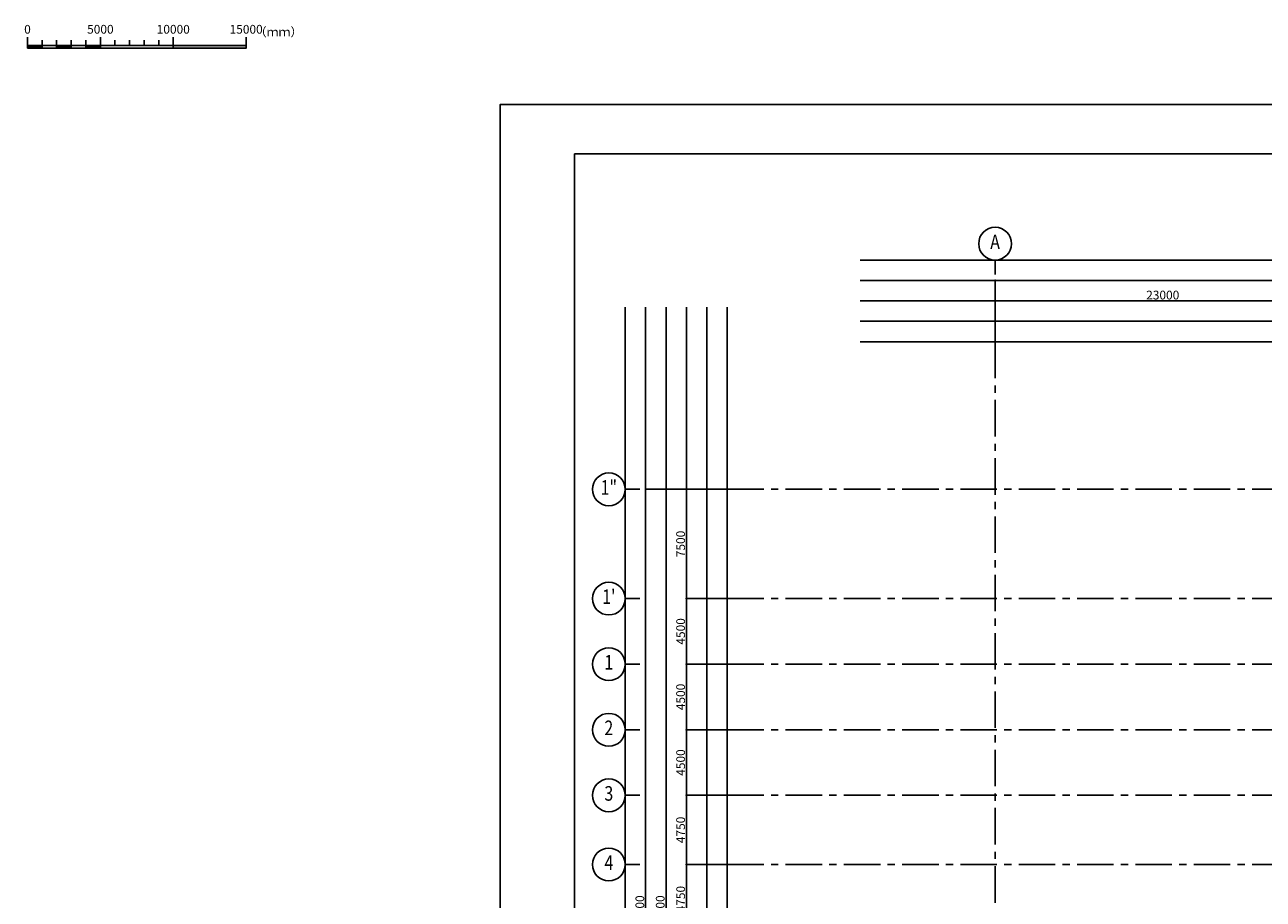
# Model space of a CAD drawing. Extents: x 1068486 to 1328917, y -389420 to 350948.
# Drawn here: x 1128296 to 1213251, y -325168 to -265153 of the extents above; entities that cross this region are included whole.
import ezdxf
from ezdxf.enums import TextEntityAlignment as Align

# ---------------------------------------------------------------- set-up
doc = ezdxf.new("R2010")
doc.units = 0
doc.header["$LTSCALE"] = 2000
doc.linetypes.add('CENTER', pattern=[2, 1.25, -0.25, 0.25, -0.25])
doc.layers.get('0').update_dxf_attribs({"linetype": 'CONTINUOUS', "plot": 0})
doc.layers.get('Defpoints').update_dxf_attribs({"linetype": 'CONTINUOUS'})
for name, color, linetype in [('DIM', 7, 'CONTINUOUS'), ('F-KIJYUN', 3, 'CENTER'), ('F-MOJI', 7, 'CONTINUOUS'), ('F-SUNPO', 7, 'CONTINUOUS'), ('G.S', 7, 'CONTINUOUS'), ('waku', 7, 'CONTINUOUS')]:
    doc.layers.add(name, color=color, linetype=linetype)
doc.layers.add('F-SUTE', color=9, linetype='CONTINUOUS', plot=False)
doc.styles.add('FPC', font='ROMANS', dxfattribs={"width": 0.8, "bigfont": 'EXTFONT'})
doc.styles.add('FPC-G', font='txt', dxfattribs={"width": 0.8})
doc.dimstyles.new('FPC-200', dxfattribs={"dimscale": 200, "dimtxt": 3, "dimasz": 0.75, "dimexe": 0, "dimexo": 0, "dimgap": 0.5, "dimtad": 1, "dimdec": 0, "dimzin": 9, "dimdsep": 46, "dimtxsty": 'FPC', "dimblk1": 'DOT', "dimblk2": 'DOT', "dimsah": 1, "dimcen": 0, "dimclrd": 2, "dimclre": 2, "dimadec": 0, "dimazin": 0, "dimtfac": 1, "dimtdec": 0, "dimtix": 1, "dimtmove": 2, "dimatfit": 3, "dimldrblk": 'NONE', "dimfxl": 1, "dimtolj": 1, "dimtzin": 9, "dimarcsym": 0})

# ---------------------------------------------------------------- blocks, each defined once
blk = doc.blocks.new('_DOT')
at = {"color": 0, "linetype": 'ByBlock'}
blk.add_line((-0.5, 0), (-1, 0), dxfattribs=at)
at = {"color": 0, "linetype": 'ByBlock', "const_width": 0.5}
blk.add_lwpolyline([(-0.25, 0, 1), (0.25, 0, 1)], format="xyb", close=True, dxfattribs=at)
blk = doc.blocks.new('*D281')
at = {"layer": 'Defpoints', "color": 0, "transparency": 16777216}
for p in [(1271857, -282704), (1194857, -286904), (1271857, -286904)]:
    blk.add_point(p, dxfattribs=at)
at = {"layer": 'F-SUNPO', "color": 2, "lineweight": -2, "transparency": 16777216}
for p, q in [((1194857, -286904), (1194857, -282704)), ((1195007, -282704), (1271707, -282704)), ((1271857, -286904), (1271857, -282704))]:
    blk.add_line(p, q, dxfattribs=at)
at = {"layer": 'F-SUNPO', "color": 2, "lineweight": -2, "transparency": 16777216, "xscale": 150, "yscale": 150, "zscale": 150, "rotation": 180}
blk.add_blockref('_DOT', (1194857, -282704), dxfattribs=at)
at = {"layer": 'F-SUNPO', "color": 2, "lineweight": -2, "transparency": 16777216, "xscale": 150, "yscale": 150, "zscale": 150}
blk.add_blockref('_DOT', (1271857, -282704), dxfattribs=at)
at = {"layer": 'F-SUNPO', "color": 0, "transparency": 16777216, "insert": (1232388, -282304), "char_height": 600, "attachment_point": 5, "style": 'FPC'}
blk.add_mtext('\\A1;77000', dxfattribs=at)
blk = doc.blocks.new('_None')
blk = doc.blocks.new('*D282')
at = {"layer": 'Defpoints', "color": 0, "transparency": 16777216}
for p in [(1172287, -297035), (1176487, -297035), (1176487, -355035)]:
    blk.add_point(p, dxfattribs=at)
at = {"layer": 'F-SUNPO', "color": 2, "lineweight": -2, "transparency": 16777216}
for p, q in [((1176487, -297035), (1172287, -297035)), ((1172287, -354885), (1172287, -297185)), ((1176487, -355035), (1172287, -355035))]:
    blk.add_line(p, q, dxfattribs=at)
at = {"layer": 'F-SUNPO', "color": 2, "lineweight": -2, "transparency": 16777216, "xscale": 150, "yscale": 150, "zscale": 150}
for p, rotation in [((1172287, -297035), 90), ((1172287, -355035), 270)]:
    blk.add_blockref('_DOT', p, dxfattribs=dict(at, rotation=rotation))
at = {"layer": 'F-SUNPO', "color": 0, "transparency": 16777216, "insert": (1171887, -326035), "char_height": 600, "attachment_point": 5, "rotation": 90, "style": 'FPC'}
blk.add_mtext('\\A1;58000', dxfattribs=at)
blk = doc.blocks.new('*D283')
at = {"layer": 'Defpoints', "color": 0, "transparency": 16777216}
for p in [(1217857, -284104), (1194857, -286904), (1217857, -286904)]:
    blk.add_point(p, dxfattribs=at)
at = {"layer": 'F-SUNPO', "color": 2, "lineweight": -2, "transparency": 16777216}
for p, q in [((1194857, -286904), (1194857, -284104)), ((1195007, -284104), (1217707, -284104)), ((1217857, -286904), (1217857, -284104))]:
    blk.add_line(p, q, dxfattribs=at)
at = {"layer": 'F-SUNPO', "color": 2, "lineweight": -2, "transparency": 16777216, "xscale": 150, "yscale": 150, "zscale": 150, "rotation": 180}
blk.add_blockref('_DOT', (1194857, -284104), dxfattribs=at)
at = {"layer": 'F-SUNPO', "color": 2, "lineweight": -2, "transparency": 16777216, "xscale": 150, "yscale": 150, "zscale": 150}
blk.add_blockref('_DOT', (1217857, -284104), dxfattribs=at)
at = {"layer": 'F-SUNPO', "color": 0, "transparency": 16777216, "insert": (1206357, -283704), "char_height": 600, "attachment_point": 5, "style": 'FPC'}
blk.add_mtext('\\A1;23000', dxfattribs=at)
blk = doc.blocks.new('*D297')
at = {"layer": 'Defpoints', "color": 0, "transparency": 16777216}
for p in [(1173687, -322785), (1176487, -322785), (1176487, -327535)]:
    blk.add_point(p, dxfattribs=at)
at = {"layer": 'F-SUNPO', "color": 2, "lineweight": -2, "transparency": 16777216}
for p, q in [((1176487, -322785), (1173687, -322785)), ((1173687, -327385), (1173687, -322935)), ((1176487, -327535), (1173687, -327535))]:
    blk.add_line(p, q, dxfattribs=at)
at = {"layer": 'F-SUNPO', "color": 2, "lineweight": -2, "transparency": 16777216, "xscale": 150, "yscale": 150, "zscale": 150}
for p, rotation in [((1173687, -322785), 90), ((1173687, -327535), 270)]:
    blk.add_blockref('_DOT', p, dxfattribs=dict(at, rotation=rotation))
at = {"layer": 'F-SUNPO', "color": 0, "transparency": 16777216, "insert": (1173287, -325160), "char_height": 600, "attachment_point": 5, "rotation": 90, "style": 'FPC'}
blk.add_mtext('\\A1;4750', dxfattribs=at)
blk = doc.blocks.new('*D298')
at = {"layer": 'Defpoints', "color": 0, "transparency": 16777216}
for p in [(1173687, -318035), (1176487, -318035), (1176487, -322785)]:
    blk.add_point(p, dxfattribs=at)
at = {"layer": 'F-SUNPO', "color": 2, "lineweight": -2, "transparency": 16777216}
for p, q in [((1176487, -318035), (1173687, -318035)), ((1173687, -322635), (1173687, -318185)), ((1176487, -322785), (1173687, -322785))]:
    blk.add_line(p, q, dxfattribs=at)
at = {"layer": 'F-SUNPO', "color": 2, "lineweight": -2, "transparency": 16777216, "xscale": 150, "yscale": 150, "zscale": 150}
for p, rotation in [((1173687, -318035), 90), ((1173687, -322785), 270)]:
    blk.add_blockref('_DOT', p, dxfattribs=dict(at, rotation=rotation))
at = {"layer": 'F-SUNPO', "color": 0, "transparency": 16777216, "insert": (1173287, -320410), "char_height": 600, "attachment_point": 5, "rotation": 90, "style": 'FPC'}
blk.add_mtext('\\A1;4750', dxfattribs=at)
blk = doc.blocks.new('*D299')
at = {"layer": 'Defpoints', "color": 0, "transparency": 16777216}
for p in [(1173687, -313535), (1176487, -313535), (1176487, -318035)]:
    blk.add_point(p, dxfattribs=at)
at = {"layer": 'F-SUNPO', "color": 2, "lineweight": -2, "transparency": 16777216}
for p, q in [((1176487, -313535), (1173687, -313535)), ((1173687, -317885), (1173687, -313685)), ((1176487, -318035), (1173687, -318035))]:
    blk.add_line(p, q, dxfattribs=at)
at = {"layer": 'F-SUNPO', "color": 2, "lineweight": -2, "transparency": 16777216, "xscale": 150, "yscale": 150, "zscale": 150}
for p, rotation in [((1173687, -313535), 90), ((1173687, -318035), 270)]:
    blk.add_blockref('_DOT', p, dxfattribs=dict(at, rotation=rotation))
at = {"layer": 'F-SUNPO', "color": 0, "transparency": 16777216, "insert": (1173287, -315785), "char_height": 600, "attachment_point": 5, "rotation": 90, "style": 'FPC'}
blk.add_mtext('\\A1;4500', dxfattribs=at)
blk = doc.blocks.new('*D300')
at = {"layer": 'Defpoints', "color": 0, "transparency": 16777216}
for p in [(1173687, -309035), (1176487, -309035), (1176487, -313535)]:
    blk.add_point(p, dxfattribs=at)
at = {"layer": 'F-SUNPO', "color": 2, "lineweight": -2, "transparency": 16777216}
for p, q in [((1176487, -309035), (1173687, -309035)), ((1173687, -313385), (1173687, -309185)), ((1176487, -313535), (1173687, -313535))]:
    blk.add_line(p, q, dxfattribs=at)
at = {"layer": 'F-SUNPO', "color": 2, "lineweight": -2, "transparency": 16777216, "xscale": 150, "yscale": 150, "zscale": 150}
for p, rotation in [((1173687, -309035), 90), ((1173687, -313535), 270)]:
    blk.add_blockref('_DOT', p, dxfattribs=dict(at, rotation=rotation))
at = {"layer": 'F-SUNPO', "color": 0, "transparency": 16777216, "insert": (1173287, -311285), "char_height": 600, "attachment_point": 5, "rotation": 90, "style": 'FPC'}
blk.add_mtext('\\A1;4500', dxfattribs=at)
blk = doc.blocks.new('*D301')
at = {"layer": 'Defpoints', "color": 0, "transparency": 16777216}
for p in [(1173687, -304535), (1176487, -304535), (1176487, -309035)]:
    blk.add_point(p, dxfattribs=at)
at = {"layer": 'F-SUNPO', "color": 2, "lineweight": -2, "transparency": 16777216}
for p, q in [((1176487, -304535), (1173687, -304535)), ((1173687, -308885), (1173687, -304685)), ((1176487, -309035), (1173687, -309035))]:
    blk.add_line(p, q, dxfattribs=at)
at = {"layer": 'F-SUNPO', "color": 2, "lineweight": -2, "transparency": 16777216, "xscale": 150, "yscale": 150, "zscale": 150}
for p, rotation in [((1173687, -304535), 90), ((1173687, -309035), 270)]:
    blk.add_blockref('_DOT', p, dxfattribs=dict(at, rotation=rotation))
at = {"layer": 'F-SUNPO', "color": 0, "transparency": 16777216, "insert": (1173287, -306785), "char_height": 600, "attachment_point": 5, "rotation": 90, "style": 'FPC'}
blk.add_mtext('\\A1;4500', dxfattribs=at)
blk = doc.blocks.new('*D302')
at = {"layer": 'Defpoints', "color": 0, "transparency": 16777216}
for p in [(1173687, -297035), (1176487, -297035), (1176487, -304535)]:
    blk.add_point(p, dxfattribs=at)
at = {"layer": 'F-SUNPO', "color": 2, "lineweight": -2, "transparency": 16777216}
for p, q in [((1176487, -297035), (1173687, -297035)), ((1173687, -304385), (1173687, -297185)), ((1176487, -304535), (1173687, -304535))]:
    blk.add_line(p, q, dxfattribs=at)
at = {"layer": 'F-SUNPO', "color": 2, "lineweight": -2, "transparency": 16777216, "xscale": 150, "yscale": 150, "zscale": 150}
for p, rotation in [((1173687, -297035), 90), ((1173687, -304535), 270)]:
    blk.add_blockref('_DOT', p, dxfattribs=dict(at, rotation=rotation))
at = {"layer": 'F-SUNPO', "color": 0, "transparency": 16777216, "insert": (1173287, -300785), "char_height": 600, "attachment_point": 5, "rotation": 90, "style": 'FPC'}
blk.add_mtext('\\A1;7500', dxfattribs=at)
blk = doc.blocks.new('*D303')
at = {"layer": 'Defpoints', "color": 0, "transparency": 16777216}
for p in [(1176487, -297035), (1170887, -355035), (1176487, -355035)]:
    blk.add_point(p, dxfattribs=at)
at = {"layer": 'F-SUNPO', "color": 2, "lineweight": -2, "transparency": 16777216}
for p, q in [((1176487, -297035), (1170887, -297035)), ((1170887, -297185), (1170887, -354885)), ((1176487, -355035), (1170887, -355035))]:
    blk.add_line(p, q, dxfattribs=at)
at = {"layer": 'F-SUNPO', "color": 2, "lineweight": -2, "transparency": 16777216, "xscale": 150, "yscale": 150, "zscale": 150}
for p, rotation in [((1170887, -297035), 90), ((1170887, -355035), 270)]:
    blk.add_blockref('_DOT', p, dxfattribs=dict(at, rotation=rotation))
at = {"layer": 'F-SUNPO', "color": 0, "transparency": 16777216, "insert": (1170487, -326035), "char_height": 600, "attachment_point": 5, "rotation": 90, "style": 'FPC'}
blk.add_mtext('\\A1;58000', dxfattribs=at)

msp = doc.modelspace()

# ---------------------------------------------------------------- hatches: boundary and pattern name
at = {"layer": 'G.S'}
for points in [[(1129482.7, -266576.5), (1128482.7, -266576.5), (1128482.7, -266764), (1129482.7, -266764)], [(1131482.7, -266576.5), (1130482.7, -266576.5), (1130482.7, -266764), (1131482.7, -266764)], [(1133482.7, -266576.5), (1132482.7, -266576.5), (1132482.7, -266764), (1133482.7, -266764)], [(1143482.7, -266576.5), (1138482.7, -266576.5), (1138482.7, -266764), (1143482.7, -266764)]]:
    msp.add_hatch(color=256, dxfattribs=at).paths.add_polyline_path(points)

# ---------------------------------------------------------------- linework, layer by layer
at = {"layer": 'DIM'}
msp.add_lwpolyline([(1328917, -389420), (1160917, -389420), (1160917, -270620), (1328917, -270620)], close=True, dxfattribs=at)
at = {"layer": 'F-KIJYUN'}
for p, q in [((1194856.7, -286903.8), (1194856.7, -357955.6)), ((1176486.6, -297035.4), (1275759.4, -297035.4)), ((1176486.6, -304535.4), (1275759.4, -304535.4)), ((1176486.6, -309035.4), (1275759.4, -309035.4)), ((1176486.6, -313535.4), (1275759.4, -313535.4)), ((1176486.6, -318035.4), (1275759.4, -318035.4)), ((1176486.6, -322785.4), (1275759.4, -322785.4))]:
    msp.add_line(p, q, dxfattribs=at)
at = {"layer": 'F-MOJI'}
for p, q in [((1194856.7, -281303.8), (1194856.7, -282303.8)), ((1169486.6, -297035.4), (1170486.6, -297035.4)), ((1169486.6, -304535.4), (1170486.6, -304535.4)), ((1169486.6, -309035.4), (1170486.6, -309035.4)), ((1169486.6, -313535.4), (1170486.6, -313535.4)), ((1169486.6, -318035.4), (1170486.6, -318035.4)), ((1169486.6, -322785.4), (1170486.6, -322785.4))]:
    msp.add_line(p, q, dxfattribs=at)
for centre in [(1194856.7, -280178.8), (1168361.6, -297035.4), (1168361.6, -304535.4), (1168361.6, -309035.4), (1168361.6, -313535.4), (1168361.6, -318035.4), (1168361.6, -322785.4)]:
    msp.add_circle(centre, 1125, dxfattribs=at)
at = {"layer": 'F-SUTE'}
for p, q in [((1185609.1, -281303.8), (1298472.9, -281303.8)), ((1185609.1, -282703.8), (1298472.9, -282703.8)), ((1169486.6, -371169.4), (1169486.6, -284539.7)), ((1170886.6, -371169.4), (1170886.6, -284539.7)), ((1172286.6, -371169.4), (1172286.6, -284539.7)), ((1173686.6, -371169.4), (1173686.6, -284539.7)), ((1175086.6, -371169.4), (1175086.6, -284539.7)), ((1176486.6, -371169.4), (1176486.6, -284539.7)), ((1185609.1, -284103.8), (1298472.9, -284103.8)), ((1185609.1, -285503.8), (1298472.9, -285503.8)), ((1185609.1, -286903.8), (1298472.9, -286903.8))]:
    msp.add_line(p, q, dxfattribs=at)
at = {"layer": 'G.S'}
for p, q in [((1128482.7, -266014), (1128482.7, -266576.5)), ((1129482.7, -266201.5), (1129482.7, -266576.5)), ((1130482.7, -266201.5), (1130482.7, -266576.5)), ((1131482.7, -266201.5), (1131482.7, -266576.5)), ((1132482.7, -266201.5), (1132482.7, -266576.5)), ((1133482.7, -266014), (1133482.7, -266576.5)), ((1134482.7, -266201.5), (1134482.7, -266576.5)), ((1135482.7, -266201.5), (1135482.7, -266576.5)), ((1136482.7, -266201.5), (1136482.7, -266576.5)), ((1137482.7, -266201.5), (1137482.7, -266576.5)), ((1138482.7, -266014), (1138482.7, -266576.5)), ((1143482.7, -266014), (1143482.7, -266576.5))]:
    msp.add_line(p, q, dxfattribs=at)
for points in [[(1128482.7, -266764), (1129482.7, -266764), (1129482.7, -266576.5), (1128482.7, -266576.5)], [(1129482.7, -266764), (1130482.7, -266764), (1130482.7, -266576.5), (1129482.7, -266576.5)], [(1130482.7, -266764), (1131482.7, -266764), (1131482.7, -266576.5), (1130482.7, -266576.5)], [(1131482.7, -266764), (1132482.7, -266764), (1132482.7, -266576.5), (1131482.7, -266576.5)], [(1132482.7, -266764), (1133482.7, -266764), (1133482.7, -266576.5), (1132482.7, -266576.5)], [(1133482.7, -266764), (1138482.7, -266764), (1138482.7, -266576.5), (1133482.7, -266576.5)], [(1138482.7, -266764), (1143482.7, -266764), (1143482.7, -266576.5), (1138482.7, -266576.5)]]:
    msp.add_lwpolyline(points, close=True, dxfattribs=at)
msp.add_lwpolyline([(1143482.7, -266576.5), (1143482.7, -266764)], dxfattribs=at)
at = {"layer": 'waku', "color": 5, "linetype": 'Continuous'}
for q in [(1324017, -274020), (1166017, -386020)]:
    msp.add_line((1166017, -274020), q, dxfattribs=at)

# ---------------------------------------------------------------- texts
at = {"layer": 'F-MOJI', "style": 'FPC-G'}
for s, p in [('0', (1128482.7, -265764)), ('5000', (1133482.7, -265764)), ('10000', (1138482.7, -265764)), ('15000', (1143482.7, -265764))]:
    msp.add_text(s, height=600, dxfattribs=at).set_placement(p, align=Align.CENTER)
msp.add_text('（ｍｍ）', height=600, dxfattribs=at).set_placement((1144066.6, -265644.8), align=Align.MIDDLE_LEFT)
at = {"layer": 'F-MOJI', "style": 'FPC', "width": 0.8}
for s, p in [('A', (1194856.7, -280178.8)), ('1"', (1168361.6, -297035.4)), ("1'", (1168361.6, -304535.4)), ('1', (1168361.6, -309035.4)), ('2', (1168361.6, -313535.4)), ('3', (1168361.6, -318035.4)), ('4', (1168361.6, -322785.4))]:
    msp.add_text(s, height=1000, rotation=0, dxfattribs=at).set_placement(p, align=Align.MIDDLE)

# ---------------------------------------------------------------- dimensions: what is measured, and where the dimension line sits
at = {"layer": 'F-SUNPO'}
dim = msp.add_linear_dim(base=(1271856.7, -282703.8), p1=(1194856.7, -286903.8), p2=(1271856.7, -286903.8), dimstyle='FPC-200', dxfattribs=at)
dim.commit()
dim.dimension.update_dxf_attribs({"geometry": '*D281', "text_midpoint": (1232388.3, -282303.8), "dimtype": 160})
dim = msp.add_linear_dim(base=(1217856.7, -284103.8), p1=(1194856.7, -286903.8), p2=(1217856.7, -286903.8), dimstyle='FPC-200', dxfattribs=at)
dim.commit()
dim.dimension.update_dxf_attribs({"geometry": '*D283', "text_midpoint": (1206356.7, -283703.8)})
for base, p1, p2, picture, middle in [((1170886.6, -355035.4), (1176486.6, -297035.4), (1176486.6, -355035.4), '*D303', (1170486.6, -326035.4)), ((1172286.6, -297035.4), (1176486.6, -355035.4), (1176486.6, -297035.4), '*D282', (1171886.6, -326035.4)), ((1173686.6, -297035.4), (1176486.6, -304535.4), (1176486.6, -297035.4), '*D302', (1173286.6, -300785.4)), ((1173686.6, -304535.4), (1176486.6, -309035.4), (1176486.6, -304535.4), '*D301', (1173286.6, -306785.4)), ((1173686.6, -309035.4), (1176486.6, -313535.4), (1176486.6, -309035.4), '*D300', (1173286.6, -311285.4)), ((1173686.6, -313535.4), (1176486.6, -318035.4), (1176486.6, -313535.4), '*D299', (1173286.6, -315785.4)), ((1173686.6, -318035.4), (1176486.6, -322785.4), (1176486.6, -318035.4), '*D298', (1173286.6, -320410.4)), ((1173686.6, -322785.4), (1176486.6, -327535.4), (1176486.6, -322785.4), '*D297', (1173286.6, -325160.4))]:
    dim = msp.add_linear_dim(base=base, p1=p1, p2=p2, angle=90, dimstyle='FPC-200', dxfattribs=at)
    dim.commit()
    dim.dimension.update_dxf_attribs({"geometry": picture, "text_midpoint": middle})

doc.saveas('drawing.dxf')
